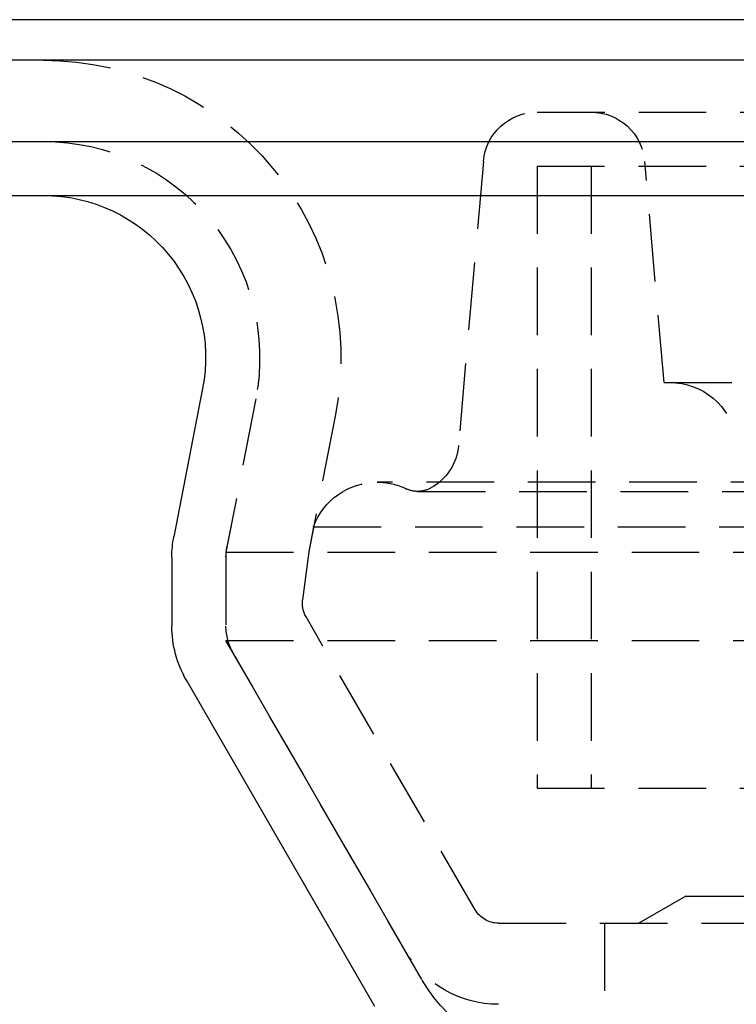
# Model space of a CAD drawing. Extents: x 2276 to 2776, y -281 to 642.
# Drawn here: x 2447 to 2473, y 499 to 536 of the extents above; entities that cross this region are included whole.
import ezdxf

# ---------------------------------------------------------------- set-up
doc = ezdxf.new("R2010")
doc.units = 0
doc.header["$LTSCALE"] = 10
doc.linetypes.add('VERDECKT', pattern=[0.375, 0.25, -0.125])
doc.layers.get('0').update_dxf_attribs({"linetype": 'CONTINUOUS'})
doc.layers.add('STEMPEL', color=3, linetype='CONTINUOUS')

# ---------------------------------------------------------------- blocks, each defined once
blk = doc.blocks.new('A$CFA27C065')
at = {"linetype": 'CONTINUOUS', "extrusion": (0, 1, -2e-16)}
for p, q in [((2083.244, 273), (1813.244, 273)), ((2198.244, 271.5), (1698.244, 271.5)), ((1698.244, 268.5), (2198.244, 268.5)), ((1783.244, 266.5), (2113.244, 266.5)), ((1875.882, 259.355), (1874.817, 253.878)), ((1874.744, 253.115), (1874.744, 250.572)), ((1882.25, 236.5), (1875.28, 248.572))]:
    blk.add_line(p, q, dxfattribs=at)
at = {"color": 1, "linetype": 'VERDECKT', "extrusion": (0, 1, -2e-16)}
for p, q in [((1888.252, 269.581), (2008.236, 269.581)), ((1886.259, 267.756), (1885.34, 257.254)), ((1892.944, 259.581), (1892.229, 267.756)), ((1888.244, 267.581), (2008.244, 267.581)), ((1888.244, 267.581), (1888.244, 244.581)), ((1888.244, 267.581), (2008.244, 267.581)), ((1888.244, 267.581), (1888.244, 244.581)), ((1890.244, 267.581), (1890.244, 244.581)), ((1890.244, 267.581), (1890.244, 244.581)), ((1892.944, 259.581), (2003.544, 259.581)), ((1877.845, 258.974), (1876.744, 253.307)), ((1877.845, 258.974), (1876.781, 253.496)), ((1880.79, 258.401), (1879.803, 253.323)), ((2014.156, 255.892), (1882.332, 255.892)), ((1883.833, 255.553), (2012.655, 255.553)), ((1879.983, 254.247), (1879.803, 253.323)), ((1879.983, 254.247), (2016.505, 254.247)), ((1876.744, 253.307), (2019.744, 253.307)), ((1876.744, 253.307), (1876.744, 250.036)), ((1876.744, 253.115), (1876.744, 250.572)), ((1879.803, 253.323), (1879.577, 251.537)), ((1879.803, 253.323), (1879.577, 251.537)), ((1885.955, 240.081), (1879.703, 250.911)), ((1885.955, 240.081), (1879.703, 250.911)), ((1876.744, 250.036), (2019.744, 250.036)), ((1883.357, 238.581), (1876.744, 250.036)), ((1883.982, 237.5), (1877.012, 249.572)), ((1888.244, 244.581), (2008.244, 244.581)), ((1888.244, 244.581), (2008.244, 244.581)), ((1893.744, 240.581), (1892.012, 239.581)), ((1893.744, 240.581), (2002.744, 240.581)), ((1886.821, 239.581), (2009.667, 239.581)), ((1886.821, 239.581), (2009.667, 239.581)), ((1890.744, 239.581), (1890.744, 236.581))]:
    blk.add_line(p, q, dxfattribs=at)
at = {"color": 1, "linetype": 'VERDECKT', "extrusion": (0, -2e-16, -1)}
for centre, radius, start, end in [((-1869.992, 260.5), 11, 90, 191), ((-1888.252, 267.581), 2, 5, 90), ((-1890.236, 267.581), 2, 90, 175), ((-1869.992, 260.5), 8, 90, 191), ((-1869.992, 260.5), 8, 90, 191), ((-1893.149, 257.081), 2.5, 90, 170), ((-1883.348, 257.428), 2, 185, 240.9854), ((-1882.332, 253.392), 2.5, 20.0075, 90), ((-1882.332, 253.392), 2.5, 90, 115.3979), ((-1883.833, 256.553), 1, 240.9854, 270), ((-1883.833, 256.553), 1, 270, 295.3979), ((-1878.744, 253.115), 2, 360, 11), ((-1880.569, 251.411), 1, 330, 7.2269), ((-1880.569, 251.411), 1, 330, 7.2269), ((-1878.744, 250.572), 2, 330, 0), ((-1886.821, 240.581), 1, 270, 330), ((-1886.821, 240.581), 1, 270, 330), ((-1886.821, 240.581), 4, 270, 330), ((-1889.178, 240.5), 6, 270, 330)]:
    blk.add_arc(centre, radius, start, end, dxfattribs=at)
at = {"linetype": 'CONTINUOUS', "extrusion": (0, -2e-16, -1)}
for centre, radius, start, end in [((-1869.992, 260.5), 6, 90, 191), ((-1878.744, 253.115), 4, 0, 11), ((-1878.744, 250.572), 4, 330, 0)]:
    blk.add_arc(centre, radius, start, end, dxfattribs=at)

msp = doc.modelspace()

# ---------------------------------------------------------------- block references
at = {"layer": 'STEMPEL'}
msp.add_blockref('A$CFA27C065', (577.45, 262.766, -157.047), dxfattribs=at)

doc.saveas('drawing.dxf')
